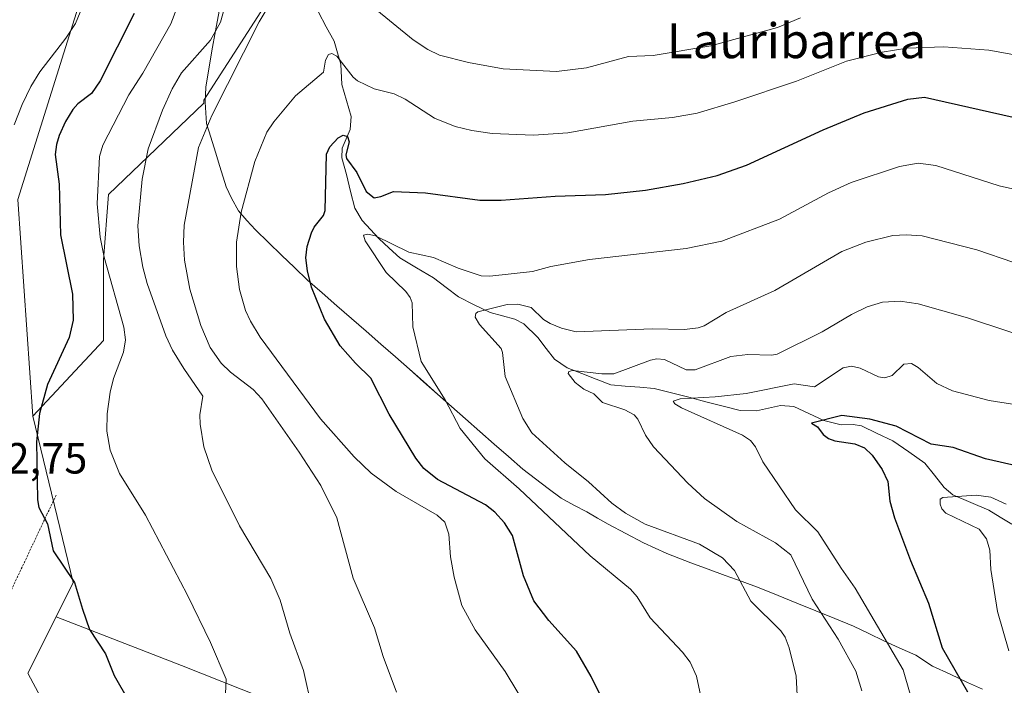
# Model space of a CAD drawing. Units: metres. Extents: x 658082 to 661538, y 4753386 to 4755779.
# Drawn here: x 661049 to 661274, y 4755486 to 4755639 of the extents above; entities that cross this region are included whole.
import ezdxf
from ezdxf.enums import TextEntityAlignment as Align

# ---------------------------------------------------------------- set-up
doc = ezdxf.new("R2010")
doc.units = ezdxf.units.M
doc.header["$MEASUREMENT"] = 0
doc.linetypes.add('TRAZOS', pattern=[0.75, 0.5, -0.25])
for name, color, linetype, lineweight in [('Alambrada', 19, 'TRAZOS', 0), ('Arbolado forestal CxS', 92, 'Continuous', 0), ('Corriente natural lineal', 142, 'Continuous', 13), ('Curva de nivel maestra', 36, 'Continuous', 30), ('Curva de nivel normal', 36, 'Continuous', 0), ('Municipio', 9, 'Continuous', 13), ('Municipio CxS', 142, 'Continuous', 0), ('Pastizal CxS', 92, 'Continuous', 0), ('Rótulo de punto de cota en terreno', 19, 'Continuous', 0), ('Texto cartográfico', 19, 'Continuous', 0)]:
    doc.layers.add(name, color=color, linetype=linetype, lineweight=lineweight)
doc.styles.add('Arial', font='txt', dxfattribs={"height": 0.2})

# ---------------------------------------------------------------- blocks, each defined once
blk = doc.blocks.new('*U150')
at = {"layer": 'Pastizal CxS', "color": 92, "linetype": 'Continuous', "lineweight": 0}
blk.add_polyline3d([(661037.5017, 4755747.2611, 1127.0311), (661055.4969, 4755728.5873, 1114.5618), (661067.6335, 4755660.0683, 1103.8597), (661048.1317, 4755597.8715, 1102.7824), (661051.5969, 4755548.1951, 1099.3053), (661060.8381, 4755510.0719, 1099.8873), (661056.8823, 4755502.1601, 1101.265), (661050.4409, 4755489.2773, 1104.0934), (661068.9239, 4755454.6197, 1104.8297)], dxfattribs=at)
blk = doc.blocks.new('*U163')
at = {"layer": 'Municipio CxS', "color": 142, "linetype": 'Continuous', "lineweight": 0}
blk.add_polyline3d([(661269.45, 4755485.5667, 1048.7662), (661265.94, 4755487.14, 1049.7174), (661261.96, 4755489.02, 1050.6592), (661257.98, 4755490.9, 1051.6291), (661254.11, 4755493.36, 1052.7562), (661250.26, 4755495.05, 1054.1728), (661246.79, 4755496.7067, 1055.536), (661243.32, 4755498.3633, 1056.4406), (661239.85, 4755500.02, 1057.4256), (661235.516, 4755501.778, 1059.0045), (661231.182, 4755503.536, 1060.3033), (661226.848, 4755505.294, 1061.9586), (661222.514, 4755507.052, 1063.6297), (661218.18, 4755508.81, 1064.3855), (661214.27, 4755510.2475, 1064.914), (661210.36, 4755511.685, 1065.4978), (661206.45, 4755513.1225, 1066.0574), (661202.54, 4755514.56, 1066.5774), (661199.785, 4755515.64, 1066.6676), (661197.03, 4755516.72, 1066.7164), (661194.335, 4755517.93, 1066.6287), (661191.64, 4755519.14, 1066.4442), (661187.585, 4755521.275, 1066.5594), (661183.53, 4755523.41, 1066.6103), (661181.085, 4755524.815, 1066.7178), (661178.64, 4755526.22, 1067.1115), (661175.685, 4755527.805, 1067.4684), (661172.73, 4755529.39, 1067.8218), (661169.8, 4755531.61, 1068.0687), (661166.87, 4755533.83, 1068.0977), (661163.94, 4755536.05, 1068.1935), (661160.6675, 4755538.9275, 1067.9141), (661157.395, 4755541.805, 1068.3908), (661154.1225, 4755544.6825, 1068.7304), (661150.85, 4755547.56, 1069.0664), (661147.636, 4755550.408, 1069.7849), (661144.422, 4755553.256, 1070.2828), (661141.208, 4755556.104, 1070.8266), (661137.994, 4755558.952, 1071.2826), (661134.78, 4755561.8, 1071.7286), (661131.4117, 4755564.7283, 1072.368), (661128.0433, 4755567.6567, 1072.709), (661124.675, 4755570.585, 1073.1895), (661121.3067, 4755573.5133, 1073.7265), (661117.9383, 4755576.4417, 1074.4698), (661114.57, 4755579.37, 1075.1055), (661111.5825, 4755582.255, 1075.6978), (661108.595, 4755585.14, 1076.4853), (661105.6075, 4755588.025, 1077.302), (661102.62, 4755590.91, 1078.3833), (661100.67, 4755593.09, 1079.1354), (661098.72, 4755595.27, 1079.9969), (661097.13, 4755598.15, 1080.7742), (661095.93, 4755600.79, 1081.487), (661094.43, 4755605.45, 1082.4928), (661093.47, 4755608.73, 1083.1264), (661092.38, 4755612.13, 1083.9288), (661091.42, 4755615.28, 1084.7215), (661091.06, 4755620.22, 1085.737), (661091.24, 4755623.65, 1086.5704), (661091.92, 4755627.795, 1087.5708), (661092.6, 4755631.94, 1088.5291), (661093.45, 4755636.515, 1089.5144), (661094.3, 4755641.09, 1090.2422)], dxfattribs=at)
blk = doc.blocks.new('*U169')
at = {"layer": 'Curva de nivel normal', "color": 36, "linetype": 'Continuous', "lineweight": 0}
for points in [[(661135.01, 4755484.94, 1085), (661131.94, 4755493.05, 1085), (661129.91, 4755499.69, 1085), (661125.08, 4755511.04, 1085), (661121.27, 4755524.89, 1085), (661117.64, 4755532.31, 1085), (661112.69, 4755539.94, 1085), (661104.13, 4755552.14, 1085), (661102.12, 4755554.28, 1085), (661096.89, 4755558.31, 1085), (661094.76, 4755560.38, 1085), (661092.26, 4755563.95, 1085), (661090.12, 4755568.97, 1085), (661087.54, 4755577.34, 1085), (661086.33, 4755583.96, 1085), (661086.1, 4755588.06, 1085), (661086.3, 4755591.97, 1085), (661089.6, 4755609.8, 1085), (661092.6, 4755617.15, 1085), (661103.47, 4755638.6, 1085), (661105.31, 4755641.65, 1085)], [(661129.65, 4755641.99, 1085), (661138.81, 4755634.51, 1085), (661142.17, 4755632.3, 1085), (661144.86, 4755630.97, 1085), (661151.5, 4755629.32, 1085), (661159.42, 4755627.86, 1085), (661171.68, 4755627.24, 1085), (661178.58, 4755628.04, 1085), (661188.22, 4755630.67, 1085), (661193.87, 4755630.89, 1085), (661207.1, 4755633.07, 1085), (661222.37, 4755637.34, 1085), (661227.67, 4755639.5, 1085)]]:
    blk.add_polyline3d(points, dxfattribs=at)
blk = doc.blocks.new('*U172')
at = {"layer": 'Curva de nivel normal', "color": 36, "linetype": 'Continuous', "lineweight": 0}
blk.add_polyline3d([(661290.28, 4755597.21, 1070), (661273.2, 4755601, 1070), (661258.69, 4755605.68, 1070), (661254.69, 4755606.2, 1070), (661250.41, 4755605.44, 1070), (661239.26, 4755601.78, 1070), (661234.09, 4755599.39, 1070), (661222.84, 4755593.34, 1070), (661209.63, 4755588.34, 1070), (661201.46, 4755586.64, 1070), (661179.25, 4755584.12, 1070), (661170.4, 4755582.48, 1070), (661166.17, 4755581.34, 1070), (661156.4, 4755580.27, 1070), (661154.43, 4755580.39, 1070), (661149.17, 4755582.12, 1070), (661143.44, 4755584.6, 1070), (661137.83, 4755585.79, 1070), (661130.16, 4755589.55, 1070), (661128.43, 4755589.95, 1070), (661127.39, 4755589.72, 1070), (661127.82, 4755588.38, 1070), (661132.65, 4755581.12, 1070), (661137.1, 4755576.81, 1070), (661138.13, 4755575.41, 1070), (661138.59, 4755574.17, 1070), (661138.74, 4755568.69, 1070), (661140.62, 4755560.69, 1070), (661146.14, 4755551.91, 1070), (661149.57, 4755545.33, 1070), (661155.28, 4755538.37, 1070), (661163.11, 4755531.56, 1070), (661179.41, 4755516.16, 1070), (661188.7, 4755508.55, 1070), (661190.19, 4755506.78, 1070), (661193.19, 4755501.94, 1070), (661200.57, 4755494.11, 1070), (661202.37, 4755491.82, 1070), (661203.82, 4755488.6, 1070), (661205.46, 4755480.71, 1070)], dxfattribs=at)
blk = doc.blocks.new('*U182')
at = {"layer": 'Curva de nivel normal', "color": 36, "linetype": 'Continuous', "lineweight": 0}
blk.add_polyline3d([(661047.29, 4755614.96, 1105), (661049.12, 4755619.64, 1105), (661051.1, 4755623.78, 1105), (661053.18, 4755627.18, 1105), (661059.14, 4755634.83, 1105), (661061.38, 4755638.22, 1105), (661065.32, 4755647.97, 1105)], dxfattribs=at)
blk = doc.blocks.new('*U183')
at = {"layer": 'Curva de nivel normal', "color": 36, "linetype": 'Continuous', "lineweight": 0}
blk.add_polyline3d([(661096.31, 4755644.62, 1090), (661094.65, 4755638.57, 1090), (661092.35, 4755634.42, 1090), (661085.69, 4755626.94, 1090), (661083.54, 4755623.21, 1090), (661081.34, 4755618.32, 1090), (661078.04, 4755609.48, 1090), (661076.65, 4755602.57, 1090), (661075.68, 4755591.82, 1090), (661075.94, 4755587.27, 1090), (661076.77, 4755582.37, 1090), (661077.79, 4755578.6, 1090), (661082.09, 4755566.59, 1090), (661083.61, 4755563.3, 1090), (661086.21, 4755559.13, 1090), (661090.55, 4755552.81, 1090), (661089.91, 4755548.51, 1090), (661089.98, 4755546.34, 1090), (661090.77, 4755541.14, 1090), (661092.66, 4755535.81, 1090), (661099, 4755523.05, 1090), (661106.14, 4755510.96, 1090), (661108.3, 4755505.98, 1090), (661110.51, 4755498.44, 1090), (661113.65, 4755489.85, 1090), (661115.53, 4755481.32, 1090)], dxfattribs=at)
blk = doc.blocks.new('*U195')
at = {"layer": 'Curva de nivel normal', "color": 36, "linetype": 'Continuous', "lineweight": 0}
blk.add_polyline3d([(661241.71, 4755485.21, 1060), (661240.36, 4755489.73, 1060), (661236.33, 4755497.06, 1060), (661230.36, 4755506.25, 1060), (661225.48, 4755516.36, 1060), (661221.93, 4755519.15, 1060), (661213.06, 4755524.01, 1060), (661205.66, 4755529.28, 1060), (661201.82, 4755532.83, 1060), (661193.94, 4755541.14, 1060), (661192.07, 4755543.81, 1060), (661190.32, 4755547.5, 1060), (661189.47, 4755548.51, 1060), (661187.36, 4755549.66, 1060), (661182.22, 4755551.31, 1060), (661180.22, 4755553.32, 1060), (661177.94, 4755554.4, 1060), (661175.95, 4755555.9, 1060), (661174.36, 4755557.97, 1060), (661174.52, 4755558.45, 1060), (661175.37, 4755558.63, 1060), (661182.11, 4755557.88, 1060), (661184.87, 4755557.9, 1060), (661193.23, 4755561.06, 1060), (661194.67, 4755561.34, 1060), (661196.49, 4755561.19, 1060), (661201.4, 4755558.78, 1060), (661203.51, 4755558.83, 1060), (661211.67, 4755561.84, 1060), (661215.6, 4755562.32, 1060), (661220.98, 4755562.15, 1060), (661222.32, 4755562.42, 1060), (661232.62, 4755567.55, 1060), (661239.37, 4755571.53, 1060), (661242.95, 4755573.29, 1060), (661246.49, 4755574.33, 1060), (661250.55, 4755574.58, 1060), (661254.64, 4755573.94, 1060), (661266.01, 4755570.71, 1060), (661285.16, 4755564.4, 1060)], dxfattribs=at)
blk = doc.blocks.new('*U204')
at = {"layer": 'Curva de nivel normal', "color": 36, "linetype": 'Continuous', "lineweight": 0}
blk.add_polyline3d([(661095.74, 4755484.62, 1095), (661095.91, 4755487.85, 1095), (661092.35, 4755496.31, 1095), (661087.06, 4755507.13, 1095), (661077.43, 4755525.49, 1095), (661071.43, 4755535.08, 1095), (661069.34, 4755540.37, 1095), (661068.51, 4755544.74, 1095), (661068.61, 4755548.72, 1095), (661069.27, 4755553.73, 1095), (661070.06, 4755556.83, 1095), (661072.37, 4755562.83, 1095), (661072.79, 4755565.73, 1095), (661072.43, 4755568.59, 1095), (661067.9, 4755584.63, 1095), (661066.99, 4755589.25, 1095), (661066.3, 4755596.87, 1095), (661066.89, 4755607.72, 1095), (661067.62, 4755610.33, 1095), (661073.61, 4755621.86, 1095), (661076.76, 4755626.87, 1095), (661083.23, 4755638.16, 1095), (661085.58, 4755644.44, 1095)], dxfattribs=at)
blk = doc.blocks.new('*U210')
at = {"layer": 'Curva de nivel normal', "color": 36, "linetype": 'Continuous', "lineweight": 0}
blk.add_polyline3d([(661276.63, 4755583.4, 1065), (661268.15, 4755586.32, 1065), (661255.59, 4755589.51, 1065), (661251.87, 4755589.75, 1065), (661248.84, 4755589.58, 1065), (661242.68, 4755588.1, 1065), (661237.18, 4755585.94, 1065), (661221.74, 4755577, 1065), (661210.63, 4755571.97, 1065), (661205.59, 4755568.91, 1065), (661204.19, 4755568.44, 1065), (661201.04, 4755568.07, 1065), (661193.64, 4755568.24, 1065), (661176.23, 4755567.49, 1065), (661172.83, 4755568.35, 1065), (661170.2, 4755569.4, 1065), (661168.72, 4755570.34, 1065), (661165.89, 4755573.14, 1065), (661162.83, 4755573.89, 1065), (661160.36, 4755573.76, 1065), (661153.64, 4755572.14, 1065), (661153.16, 4755571.74, 1065), (661153.03, 4755570.86, 1065), (661154, 4755569.2, 1065), (661159, 4755563.74, 1065), (661159.34, 4755562.77, 1065), (661159.88, 4755557.27, 1065), (661163.94, 4755547.65, 1065), (661166.01, 4755544.4, 1065), (661173.6, 4755537.48, 1065), (661179.04, 4755533.12, 1065), (661184.41, 4755528.21, 1065), (661187.51, 4755525.92, 1065), (661192.01, 4755523.46, 1065), (661204.47, 4755518.87, 1065), (661209.76, 4755515.74, 1065), (661212.54, 4755512.77, 1065), (661216.3, 4755505.8, 1065), (661223.19, 4755498.98, 1065), (661224.16, 4755497.49, 1065), (661225.06, 4755495.08, 1065), (661226.67, 4755488.58, 1065), (661226.91, 4755484.2, 1065)], dxfattribs=at)
blk = doc.blocks.new('*U215')
at = {"layer": 'Curva de nivel normal', "color": 36, "linetype": 'Continuous', "lineweight": 0}
blk.add_polyline3d([(661280.23, 4755550.33, 1055), (661270.94, 4755551.78, 1055), (661262.51, 4755554, 1055), (661258.93, 4755555.7, 1055), (661254.65, 4755559.36, 1055), (661253.14, 4755560.23, 1055), (661251.37, 4755560.1, 1055), (661248.69, 4755557.52, 1055), (661247.02, 4755556.95, 1055), (661245.59, 4755557.2, 1055), (661241.32, 4755559.23, 1055), (661239.4, 4755559.69, 1055), (661237.44, 4755559.28, 1055), (661230.9, 4755554.94, 1055), (661226.19, 4755555.6, 1055), (661215.22, 4755553.42, 1055), (661208.12, 4755552.6, 1055), (661200.09, 4755552.18, 1055), (661198.43, 4755551.61, 1055), (661198.84, 4755551, 1055), (661200.39, 4755550.12, 1055), (661214.34, 4755543.86, 1055), (661216.22, 4755542.62, 1055), (661217.31, 4755541.13, 1055), (661219.01, 4755537.69, 1055), (661226.53, 4755526.75, 1055), (661231.63, 4755521.69, 1055), (661237.02, 4755513.32, 1055), (661240.22, 4755508.72, 1055), (661251.18, 4755490.04, 1055), (661254.28, 4755479.39, 1055)], dxfattribs=at)
blk = doc.blocks.new('*U217')
at = {"layer": 'Curva de nivel normal', "color": 36, "linetype": 'Continuous', "lineweight": 0}
blk.add_polyline3d([(661276.38, 4755631.12, 1080), (661270.86, 4755632.1, 1080), (661260.52, 4755632.85, 1080), (661252.06, 4755632.55, 1080), (661246.37, 4755631.65, 1080), (661238.22, 4755629.57, 1080), (661226.71, 4755625.01, 1080), (661212.63, 4755620.23, 1080), (661203.94, 4755617.7, 1080), (661198.3, 4755616.67, 1080), (661189.21, 4755615.84, 1080), (661174.27, 4755613.19, 1080), (661166.43, 4755612.61, 1080), (661156.93, 4755613.03, 1080), (661152.29, 4755613.69, 1080), (661148.43, 4755614.62, 1080), (661143.73, 4755616.53, 1080), (661136.95, 4755620.88, 1080), (661134.49, 4755622.12, 1080), (661129.87, 4755623.28, 1080), (661126.01, 4755625.09, 1080), (661125.02, 4755625.92, 1080), (661121.28, 4755630.72, 1080), (661120.13, 4755631.34, 1080), (661119.36, 4755631.13, 1080), (661118.7, 4755629.85, 1080), (661118.24, 4755627.08, 1080), (661111.8, 4755621.64, 1080), (661106.82, 4755615.71, 1080), (661105.25, 4755613.28, 1080), (661102.51, 4755606.57, 1080), (661099.36, 4755594.93, 1080), (661098.27, 4755588.08, 1080), (661098.25, 4755582.53, 1080), (661098.97, 4755577.24, 1080), (661100.38, 4755572.45, 1080), (661101.48, 4755569.94, 1080), (661103.68, 4755566.3, 1080), (661117.52, 4755547.58, 1080), (661125.29, 4755538.87, 1080), (661129.2, 4755535.14, 1080), (661134.89, 4755530.88, 1080), (661144.35, 4755525.47, 1080), (661146.07, 4755523.87, 1080), (661146.98, 4755521.17, 1080), (661147.41, 4755515.94, 1080), (661148.18, 4755511.27, 1080), (661149.96, 4755504.81, 1080), (661153.06, 4755499.19, 1080), (661159.89, 4755489.67, 1080), (661168.17, 4755475.93, 1080)], dxfattribs=at)
blk = doc.blocks.new('*U220')
at = {"layer": 'Curva de nivel normal', "color": 36, "linetype": 'Continuous', "lineweight": 0}
blk.add_polyline3d([(661274.81, 4755527.98, 1045), (661271.31, 4755529.61, 1045), (661267.98, 4755530.11, 1045), (661260.3, 4755529.52, 1045), (661259.72, 4755529.13, 1045), (661259.69, 4755528.02, 1045), (661260.12, 4755526.92, 1045), (661261.01, 4755525.92, 1045), (661268.64, 4755522.31, 1045), (661270.35, 4755520.03, 1045), (661271.12, 4755517.44, 1045), (661271.36, 4755513.02, 1045), (661272.89, 4755503.43, 1045), (661275.43, 4755494.38, 1045)], dxfattribs=at)
blk = doc.blocks.new('*U230')
at = {"layer": 'Curva de nivel maestra', "color": 36, "linetype": 'Continuous', "lineweight": 30}
blk.add_polyline3d([(661074.8, 4755640.52, 1100), (661067.04, 4755625.09, 1100), (661065.02, 4755622.16, 1100), (661061.91, 4755619.8, 1100), (661060.76, 4755618.54, 1100), (661059.07, 4755615.78, 1100), (661057.6, 4755612.57, 1100), (661056.96, 4755610.46, 1100), (661056.72, 4755608.17, 1100), (661057.6, 4755601.36, 1100), (661057.89, 4755589.75, 1100), (661060.65, 4755576.16, 1100), (661060.85, 4755570.21, 1100), (661059.92, 4755566.23, 1100), (661054.91, 4755555.44, 1100), (661053.13, 4755548.81, 1100), (661052.4, 4755542.3, 1100), (661052.65, 4755529, 1100), (661052.95, 4755527.22, 1100), (661054.92, 4755523.5, 1100), (661056.22, 4755517.28, 1100), (661061.11, 4755510.07, 1100), (661062.97, 4755503.91, 1100), (661064.54, 4755499.27, 1100), (661068.22, 4755493.66, 1100), (661070.2, 4755488.71, 1100), (661073.53, 4755482.97, 1100)], dxfattribs=at)
blk = doc.blocks.new('*U232')
at = {"layer": 'Curva de nivel maestra', "color": 36, "linetype": 'Continuous', "lineweight": 30}
blk.add_polyline3d([(661185.17, 4755477.31, 1075), (661179.65, 4755488.46, 1075), (661176.29, 4755494.29, 1075), (661169.97, 4755501.36, 1075), (661166.49, 4755505.85, 1075), (661164.14, 4755511.59, 1075), (661161.57, 4755520.85, 1075), (661159.74, 4755523.72, 1075), (661157.51, 4755526.19, 1075), (661155.42, 4755527.87, 1075), (661144.37, 4755533.65, 1075), (661141.26, 4755536.2, 1075), (661139.45, 4755538.57, 1075), (661133.29, 4755548.62, 1075), (661129.09, 4755556.87, 1075), (661125.55, 4755560.34, 1075), (661122.08, 4755564.35, 1075), (661118.47, 4755570.46, 1075), (661115.49, 4755577.8, 1075), (661114.54, 4755581.48, 1075), (661114.21, 4755584.53, 1075), (661114.46, 4755587.08, 1075), (661115.47, 4755590.25, 1075), (661116.13, 4755591.54, 1075), (661118.27, 4755594.22, 1075), (661118.61, 4755595.36, 1075), (661118.95, 4755608.25, 1075), (661119.69, 4755609.92, 1075), (661121.61, 4755611.98, 1075), (661122.72, 4755612.62, 1075), (661123.71, 4755612.33, 1075), (661124.14, 4755611.07, 1075), (661123.39, 4755608.12, 1075), (661123.52, 4755607.24, 1075), (661125.92, 4755604.03, 1075), (661128.02, 4755599.68, 1075), (661129.88, 4755598.27, 1075), (661131.43, 4755598.54, 1075), (661134.3, 4755599.68, 1075), (661141.66, 4755599.38, 1075), (661154.13, 4755597.75, 1075), (661158.97, 4755597.74, 1075), (661171.36, 4755598.62, 1075), (661182.94, 4755599.03, 1075), (661192.14, 4755600.04, 1075), (661200.78, 4755601.53, 1075), (661208.55, 4755603.39, 1075), (661215.3, 4755605.71, 1075), (661232.85, 4755613.85, 1075), (661242.28, 4755617.78, 1075), (661252.29, 4755620.84, 1075), (661256.12, 4755621.35, 1075), (661319.49, 4755607.06, 1075)], dxfattribs=at)
blk = doc.blocks.new('*U236')
at = {"layer": 'Curva de nivel maestra', "color": 36, "linetype": 'Continuous', "lineweight": 30}
blk.add_polyline3d([(661287.26, 4755534.47, 1050), (661270.14, 4755538.42, 1050), (661262.68, 4755541, 1050), (661257.67, 4755541.75, 1050), (661249.64, 4755545.92, 1050), (661243.56, 4755547.5, 1050), (661237.16, 4755548.35, 1050), (661230.22, 4755546.62, 1050), (661231.57, 4755545.78, 1050), (661232.88, 4755543.96, 1050), (661234.07, 4755543.07, 1050), (661235.56, 4755542.56, 1050), (661240.15, 4755541.86, 1050), (661242.35, 4755540.94, 1050), (661244.12, 4755539.25, 1050), (661246.4, 4755535.94, 1050), (661247.66, 4755533.2, 1050), (661248.13, 4755528.71, 1050), (661249.23, 4755524.9, 1050), (661252.88, 4755515.11, 1050), (661257.04, 4755505.32, 1050), (661260.16, 4755495.08, 1050), (661265.97, 4755484.95, 1050)], dxfattribs=at)

msp = doc.modelspace()

# ---------------------------------------------------------------- linework, layer by layer
at = {"layer": 'Alambrada', "color": 19, "linetype": 'TRAZOS', "lineweight": 0}
msp.add_polyline3d([(661056.91, 4755530.05, 1099.1), (661054.87, 4755525.81, 1099.85), (661044.19, 4755503.15, 1102.95), (661045.71, 4755482.24, 1104.51), (661047.85, 4755466.25, 1105.12)], dxfattribs=at)
at = {"layer": 'Arbolado forestal CxS', "color": 92, "linetype": 'Continuous', "lineweight": 0}
for points in [[(661043.25, 4755768.55, 1129.1), (661037.5, 4755747.26, 1127.03), (661055.5, 4755728.59, 1114.56), (661067.63, 4755660.07, 1103.86), (661048.13, 4755597.87, 1102.78), (661051.6, 4755548.2, 1099.31)], [(661293.52, 4755691.49, 1105.32), (661254.15, 4755707.24, 1112.09), (661215.77, 4755730.86, 1122.96), (661183.29, 4755742.67, 1126.37), (661169.51, 4755744.64, 1125.64), (661152.78, 4755739.72, 1121.45), (661144.9, 4755730.86, 1117.29), (661150.81, 4755716.1, 1113.33), (661153.76, 4755701.33, 1107.75), (661148.84, 4755692.47, 1102.57), (661135.06, 4755677.71, 1095.92), (661119.31, 4755664.91, 1088.89), (661090.77, 4755620.62, 1084.47), (661090.8, 4755619.93, 1084.32), (661068.93, 4755599.03, 1092.19), (661067.77, 4755584.01, 1094.52), (661067.77, 4755565.52, 1095.72), (661051.6, 4755548.2, 1099.31), (661051.6, 4755548.2, 1099.31), (661048.13, 4755597.87, 1102.78), (661067.63, 4755660.07, 1103.86), (661055.5, 4755728.59, 1114.56), (661037.5, 4755747.26, 1127.03)], [(661135.97, 4755471.1, 1086.31), (661085.63, 4755491.03, 1096.66), (661056.88, 4755502.16, 1101.27), (661060.84, 4755510.07, 1099.89), (661051.6, 4755548.2, 1099.31), (661067.77, 4755565.52, 1095.72), (661067.77, 4755584.01, 1094.52), (661068.93, 4755599.03, 1092.19), (661090.8, 4755619.93, 1084.32), (661090.77, 4755620.62, 1084.47), (661119.31, 4755664.91, 1088.89), (661135.06, 4755677.71, 1095.92), (661148.84, 4755692.47, 1102.57), (661153.76, 4755701.33, 1107.75), (661150.81, 4755716.1, 1113.33), (661144.9, 4755730.86, 1117.29), (661152.78, 4755739.72, 1121.45), (661169.51, 4755744.64, 1125.64), (661183.29, 4755742.67, 1126.37), (661215.77, 4755730.86, 1122.96), (661254.15, 4755707.24, 1112.09), (661293.52, 4755691.49, 1105.32)], [(661293.52, 4755691.49, 1105.32), (661254.15, 4755707.24, 1112.09), (661215.77, 4755730.86, 1122.96), (661183.29, 4755742.67, 1126.37), (661169.51, 4755744.64, 1125.64), (661152.78, 4755739.72, 1121.45), (661144.9, 4755730.86, 1117.29), (661150.81, 4755716.1, 1113.33), (661153.76, 4755701.33, 1107.75), (661148.84, 4755692.47, 1102.57), (661135.06, 4755677.71, 1095.92), (661119.31, 4755664.91, 1088.89), (661090.77, 4755620.62, 1084.47), (661090.8, 4755619.93, 1084.32), (661068.93, 4755599.03, 1092.19), (661067.77, 4755584.01, 1094.52), (661067.77, 4755565.52, 1095.72), (661051.6, 4755548.2, 1099.31)], [(661293.52, 4755691.49, 1105.32), (661254.15, 4755707.24, 1112.09), (661215.77, 4755730.86, 1122.96), (661183.29, 4755742.67, 1126.37), (661169.51, 4755744.64, 1125.64), (661152.78, 4755739.72, 1121.45), (661144.9, 4755730.86, 1117.29), (661150.81, 4755716.1, 1113.33), (661153.76, 4755701.33, 1107.75), (661148.84, 4755692.47, 1102.57), (661135.06, 4755677.71, 1095.92), (661119.31, 4755664.91, 1088.89), (661090.77, 4755620.62, 1084.47), (661090.8, 4755619.93, 1084.32), (661068.93, 4755599.03, 1092.19), (661067.77, 4755584.01, 1094.52), (661067.77, 4755565.52, 1095.72), (661051.6, 4755548.2, 1099.31)], [(661051.6, 4755548.2, 1099.31), (661060.84, 4755510.07, 1099.89), (661056.88, 4755502.16, 1101.27)], [(661068.92, 4755454.62, 1104.83), (661050.44, 4755489.28, 1104.09), (661056.88, 4755502.16, 1101.27), (661085.63, 4755491.03, 1096.66), (661135.97, 4755471.1, 1086.31)], [(661056.88, 4755502.16, 1101.27), (661050.44, 4755489.28, 1104.09), (661068.92, 4755454.62, 1104.83)], [(661056.88, 4755502.16, 1101.27), (661085.63, 4755491.03, 1096.66), (661135.97, 4755471.1, 1086.31), (661167.43, 4755469.01, 1080.87), (661175.88, 4755474.29, 1078.86), (661178.67, 4755473.1, 1078.42), (661209.86, 4755473.1, 1070.39), (661244.52, 4755469.64, 1060.3), (661293.04, 4755440.76, 1056.86), (661311, 4755412.25, 1048.98), (661333.01, 4755396.3, 1034.62), (661349.84, 4755335.11, 1026.5), (661342.72, 4755316.74, 1030.5), (661334.63, 4755300.57, 1037.75), (661326.55, 4755284.39, 1042.95), (661324.23, 4755262.44, 1046.36), (661323.09, 4755240.39, 1048.12), (661324.23, 4755234.71, 1046.97), (661332.32, 4755202.35, 1047.83), (661336.94, 4755176.93, 1045.51), (661328.85, 4755149.2, 1045.59), (661314.39, 4755110.56, 1059.41)], [(661056.88, 4755502.16, 1101.27), (661085.63, 4755491.03, 1096.66), (661135.97, 4755471.1, 1086.31), (661167.43, 4755469.01, 1080.87), (661175.88, 4755474.29, 1078.86), (661178.67, 4755473.1, 1078.42), (661209.86, 4755473.1, 1070.39), (661244.52, 4755469.64, 1060.3), (661293.04, 4755440.76, 1056.86), (661311, 4755412.25, 1048.98), (661333.01, 4755396.3, 1034.62), (661349.84, 4755335.11, 1026.5), (661342.72, 4755316.74, 1030.5), (661334.63, 4755300.57, 1037.75), (661326.55, 4755284.39, 1042.95), (661324.23, 4755262.44, 1046.36), (661323.09, 4755240.39, 1048.12), (661324.23, 4755234.71, 1046.97), (661332.32, 4755202.35, 1047.83), (661336.94, 4755176.93, 1045.51), (661328.85, 4755149.2, 1045.59), (661314.39, 4755110.56, 1059.41)]]:
    msp.add_polyline3d(points, dxfattribs=at)
at = {"layer": 'Corriente natural lineal', "color": 142, "linetype": 'Continuous', "lineweight": 13}
msp.add_polyline3d([(661117.11, 4755640.81, 1081.93), (661118.89, 4755637.49, 1081.52), (661120.66, 4755634.17, 1080.98), (661121.44, 4755631.53, 1079.97), (661122.22, 4755628.88, 1079.27), (661122.43, 4755624.27, 1078.11), (661123.52, 4755620.6, 1077.17), (661124.62, 4755616.93, 1076.11), (661124.37, 4755613.91, 1075.53), (661122.55, 4755609.65, 1074.67), (661122.48, 4755607.46, 1074.33), (661123.48, 4755603.6, 1073.84), (661124.47, 4755599.73, 1073.3), (661125.46, 4755595.87, 1072.2), (661127.11, 4755593.04, 1071.02), (661129.01, 4755590.99, 1070.64), (661130.91, 4755588.94, 1069.37), (661133.31, 4755586.74, 1069.23), (661135.72, 4755584.53, 1068.53), (661139.61, 4755582.23, 1067.86), (661143.49, 4755579.92, 1067.18), (661146.36, 4755577.72, 1066.3), (661149.22, 4755575.52, 1066.1), (661152.84, 4755573.75, 1065.29), (661156.47, 4755571.97, 1064.83), (661159.3, 4755571.21, 1064.01), (661162.12, 4755570.45, 1063.2), (661164.19, 4755569.34, 1062.61), (661167.43, 4755566.23, 1061.7), (661169.33, 4755563.73, 1061.39), (661171.22, 4755561.23, 1061.29), (661174.13, 4755559.3, 1060.41), (661177.47, 4755558, 1059.69), (661180.81, 4755556.7, 1059.87), (661184.16, 4755555.39, 1059.06), (661187.48, 4755555.1, 1058.24), (661190.81, 4755554.81, 1057.84), (661194.13, 4755554.52, 1056.87), (661198.08, 4755553.51, 1055.58), (661202.02, 4755552.51, 1055.36), (661205.96, 4755551.5, 1054.98), (661209.91, 4755550.5, 1054.06), (661213.85, 4755549.5, 1053.17), (661217.56, 4755549.44, 1052.89), (661220.32, 4755550.04, 1052.97), (661223.08, 4755550.64, 1052.52), (661226.12, 4755550.38, 1051.53), (661229.57, 4755548.78, 1050.52), (661233.02, 4755547.17, 1050.12), (661236.99, 4755546.22, 1049.47), (661239.77, 4755546.31, 1049.56), (661241.64, 4755545.94, 1049.53), (661245.23, 4755544.25, 1048.56), (661248.81, 4755542.57, 1048.19), (661252.48, 4755539.99, 1047.34), (661256.15, 4755537.41, 1046.33), (661258.38, 4755534.64, 1046), (661260.61, 4755531.87, 1045.48), (661262.59, 4755530.17, 1044.55), (661266.73, 4755528.39, 1042.74), (661270.86, 4755526.61, 1043.07), (661273.5, 4755525.01, 1042.96), (661276.14, 4755523.41, 1042.21)], dxfattribs=at)
at = {"layer": 'Municipio', "color": 9, "linetype": 'Continuous', "lineweight": 13}
msp.add_polyline3d([(661094.3, 4755641.09, 1090.24), (661093.45, 4755636.52, 1089.51), (661092.6, 4755631.94, 1088.53), (661091.92, 4755627.79, 1087.57), (661091.24, 4755623.65, 1086.57), (661091.06, 4755620.22, 1085.74), (661091.42, 4755615.28, 1084.72), (661092.38, 4755612.13, 1083.93), (661093.47, 4755608.73, 1083.13), (661094.43, 4755605.45, 1082.49), (661095.93, 4755600.79, 1081.49), (661097.13, 4755598.15, 1080.77), (661098.72, 4755595.27, 1080), (661100.67, 4755593.09, 1079.14), (661102.62, 4755590.91, 1078.38), (661105.61, 4755588.03, 1077.3), (661108.59, 4755585.14, 1076.49), (661111.58, 4755582.26, 1075.7), (661114.57, 4755579.37, 1075.11), (661117.94, 4755576.44, 1074.47), (661121.31, 4755573.51, 1073.73), (661124.67, 4755570.59, 1073.19), (661128.04, 4755567.66, 1072.71), (661131.41, 4755564.73, 1072.37), (661134.78, 4755561.8, 1071.73), (661137.99, 4755558.95, 1071.28), (661141.21, 4755556.1, 1070.83), (661144.42, 4755553.26, 1070.28), (661147.64, 4755550.41, 1069.78), (661150.85, 4755547.56, 1069.07), (661154.12, 4755544.68, 1068.73), (661157.39, 4755541.8, 1068.39), (661160.67, 4755538.93, 1067.91), (661163.94, 4755536.05, 1068.19), (661166.87, 4755533.83, 1068.1), (661169.8, 4755531.61, 1068.07), (661172.73, 4755529.39, 1067.82), (661175.68, 4755527.8, 1067.47), (661178.64, 4755526.22, 1067.11), (661181.08, 4755524.81, 1066.72), (661183.53, 4755523.41, 1066.61), (661187.58, 4755521.28, 1066.56), (661191.64, 4755519.14, 1066.44), (661194.33, 4755517.93, 1066.63), (661197.03, 4755516.72, 1066.72), (661199.79, 4755515.64, 1066.67), (661202.54, 4755514.56, 1066.58), (661206.45, 4755513.12, 1066.06), (661210.36, 4755511.69, 1065.5), (661214.27, 4755510.25, 1064.91), (661218.18, 4755508.81, 1064.39), (661222.51, 4755507.05, 1063.63), (661226.85, 4755505.29, 1061.96), (661231.18, 4755503.54, 1060.3), (661235.52, 4755501.78, 1059), (661239.85, 4755500.02, 1057.43), (661243.32, 4755498.36, 1056.44), (661246.79, 4755496.71, 1055.54), (661250.26, 4755495.05, 1054.17), (661254.11, 4755493.36, 1052.76), (661257.98, 4755490.9, 1051.63), (661261.96, 4755489.02, 1050.66), (661265.94, 4755487.14, 1049.72), (661269.45, 4755485.57, 1048.77)], dxfattribs=at)
msp.add_polyline3d([(661094.3, 4755641.09, 1090.24), (661093.45, 4755636.52, 1089.51), (661092.6, 4755631.94, 1088.53), (661091.92, 4755627.79, 1087.57), (661091.24, 4755623.65, 1086.57), (661091.06, 4755620.22, 1085.74), (661091.42, 4755615.28, 1084.72), (661092.38, 4755612.13, 1083.93), (661093.47, 4755608.73, 1083.13), (661094.43, 4755605.45, 1082.49), (661095.93, 4755600.79, 1081.49), (661097.13, 4755598.15, 1080.77), (661098.72, 4755595.27, 1080), (661100.67, 4755593.09, 1079.14), (661102.62, 4755590.91, 1078.38), (661105.61, 4755588.03, 1077.3), (661108.59, 4755585.14, 1076.49), (661111.58, 4755582.26, 1075.7), (661114.57, 4755579.37, 1075.11), (661117.94, 4755576.44, 1074.47), (661121.31, 4755573.51, 1073.73), (661124.67, 4755570.59, 1073.19), (661128.04, 4755567.66, 1072.71), (661131.41, 4755564.73, 1072.37), (661134.78, 4755561.8, 1071.73), (661137.99, 4755558.95, 1071.28), (661141.21, 4755556.1, 1070.83), (661144.42, 4755553.26, 1070.28), (661147.64, 4755550.41, 1069.78), (661150.85, 4755547.56, 1069.07), (661154.12, 4755544.68, 1068.73), (661157.39, 4755541.8, 1068.39), (661160.67, 4755538.93, 1067.91), (661163.94, 4755536.05, 1068.19), (661166.87, 4755533.83, 1068.1), (661169.8, 4755531.61, 1068.07), (661172.73, 4755529.39, 1067.82), (661175.68, 4755527.8, 1067.47), (661178.64, 4755526.22, 1067.11), (661181.08, 4755524.81, 1066.72), (661183.53, 4755523.41, 1066.61), (661187.58, 4755521.28, 1066.56), (661191.64, 4755519.14, 1066.44), (661194.33, 4755517.93, 1066.63), (661197.03, 4755516.72, 1066.72), (661199.79, 4755515.64, 1066.67), (661202.54, 4755514.56, 1066.58), (661206.45, 4755513.12, 1066.06), (661210.36, 4755511.69, 1065.5), (661214.27, 4755510.25, 1064.91), (661218.18, 4755508.81, 1064.39), (661222.51, 4755507.05, 1063.63), (661226.85, 4755505.29, 1061.96), (661231.18, 4755503.54, 1060.3), (661235.52, 4755501.78, 1059), (661239.85, 4755500.02, 1057.43), (661243.32, 4755498.36, 1056.44), (661246.79, 4755496.71, 1055.54), (661250.26, 4755495.05, 1054.17), (661254.11, 4755493.36, 1052.76), (661257.98, 4755490.9, 1051.63), (661261.96, 4755489.02, 1050.66), (661265.94, 4755487.14, 1049.72), (661269.45, 4755485.57, 1048.77)], dxfattribs=at)
at = {"layer": 'Municipio CxS', "color": 142, "linetype": 'Continuous', "lineweight": 0}
msp.add_polyline3d([(661094.3, 4755641.09, 1090.24), (661093.45, 4755636.52, 1089.51), (661092.6, 4755631.94, 1088.53), (661091.92, 4755627.79, 1087.57), (661091.24, 4755623.65, 1086.57), (661091.06, 4755620.22, 1085.74), (661091.42, 4755615.28, 1084.72), (661092.38, 4755612.13, 1083.93), (661093.47, 4755608.73, 1083.13), (661094.43, 4755605.45, 1082.49), (661095.93, 4755600.79, 1081.49), (661097.13, 4755598.15, 1080.77), (661098.72, 4755595.27, 1080), (661100.67, 4755593.09, 1079.14), (661102.62, 4755590.91, 1078.38), (661105.61, 4755588.03, 1077.3), (661108.59, 4755585.14, 1076.49), (661111.58, 4755582.26, 1075.7), (661114.57, 4755579.37, 1075.11), (661117.94, 4755576.44, 1074.47), (661121.31, 4755573.51, 1073.73), (661124.67, 4755570.59, 1073.19), (661128.04, 4755567.66, 1072.71), (661131.41, 4755564.73, 1072.37), (661134.78, 4755561.8, 1071.73), (661137.99, 4755558.95, 1071.28), (661141.21, 4755556.1, 1070.83), (661144.42, 4755553.26, 1070.28), (661147.64, 4755550.41, 1069.78), (661150.85, 4755547.56, 1069.07), (661154.12, 4755544.68, 1068.73), (661157.39, 4755541.8, 1068.39), (661160.67, 4755538.93, 1067.91), (661163.94, 4755536.05, 1068.19), (661166.87, 4755533.83, 1068.1), (661169.8, 4755531.61, 1068.07), (661172.73, 4755529.39, 1067.82), (661175.68, 4755527.8, 1067.47), (661178.64, 4755526.22, 1067.11), (661181.08, 4755524.81, 1066.72), (661183.53, 4755523.41, 1066.61), (661187.58, 4755521.28, 1066.56), (661191.64, 4755519.14, 1066.44), (661194.33, 4755517.93, 1066.63), (661197.03, 4755516.72, 1066.72), (661199.79, 4755515.64, 1066.67), (661202.54, 4755514.56, 1066.58), (661206.45, 4755513.12, 1066.06), (661210.36, 4755511.69, 1065.5), (661214.27, 4755510.25, 1064.91), (661218.18, 4755508.81, 1064.39), (661222.51, 4755507.05, 1063.63), (661226.85, 4755505.29, 1061.96), (661231.18, 4755503.54, 1060.3), (661235.52, 4755501.78, 1059), (661239.85, 4755500.02, 1057.43), (661243.32, 4755498.36, 1056.44), (661246.79, 4755496.71, 1055.54), (661250.26, 4755495.05, 1054.17), (661254.11, 4755493.36, 1052.76), (661257.98, 4755490.9, 1051.63), (661261.96, 4755489.02, 1050.66), (661265.94, 4755487.14, 1049.72), (661269.45, 4755485.57, 1048.77)], dxfattribs=at)
at = {"layer": 'Pastizal CxS', "color": 92, "linetype": 'Continuous', "lineweight": 0}
for points in [[(661043.25, 4755768.55, 1129.1), (661037.5, 4755747.26, 1127.03), (661055.5, 4755728.59, 1114.56), (661067.63, 4755660.07, 1103.86), (661048.13, 4755597.87, 1102.78), (661051.6, 4755548.2, 1099.31)], [(661051.6, 4755548.2, 1099.31), (661060.84, 4755510.07, 1099.89), (661056.88, 4755502.16, 1101.27)], [(661056.88, 4755502.16, 1101.27), (661050.44, 4755489.28, 1104.09), (661068.92, 4755454.62, 1104.83)]]:
    msp.add_polyline3d(points, dxfattribs=at)

# ---------------------------------------------------------------- block references
at = {"layer": 'Curva de nivel maestra', "color": 36, "linetype": 'Continuous', "lineweight": 30}
for name in ['*U230', '*U232', '*U236']:
    msp.add_blockref(name, (0, 0), dxfattribs=at)
at = {"layer": 'Curva de nivel normal', "color": 36, "linetype": 'Continuous', "lineweight": 0}
for name in ['*U217', '*U169', '*U183', '*U204', '*U182', '*U210', '*U172', '*U195', '*U215', '*U220']:
    msp.add_blockref(name, (0, 0), dxfattribs=at)
at = {"layer": 'Municipio CxS', "color": 142, "linetype": 'Continuous', "lineweight": 0}
msp.add_blockref('*U163', (0, 0), dxfattribs=at)
at = {"layer": 'Pastizal CxS', "color": 92, "linetype": 'Continuous', "lineweight": 0}
msp.add_blockref('*U150', (0, 0), dxfattribs=at)

# ---------------------------------------------------------------- texts
at = {"layer": 'Rótulo de punto de cota en terreno', "color": 19, "linetype": 'Continuous', "lineweight": 0, "style": 'Arial'}
msp.add_text('1102,75', height=7, dxfattribs=at).set_placement((661029.62, 4755532.84), align=Align.BOTTOM_LEFT)
at = {"layer": 'Texto cartográfico', "color": 19, "linetype": 'Continuous', "lineweight": 0, "style": 'Arial'}
msp.add_text('Lauribarrea', height=8, dxfattribs=at).set_placement((661226.74, 4755634.27), align=Align.MIDDLE_CENTER)

doc.saveas('drawing.dxf')
